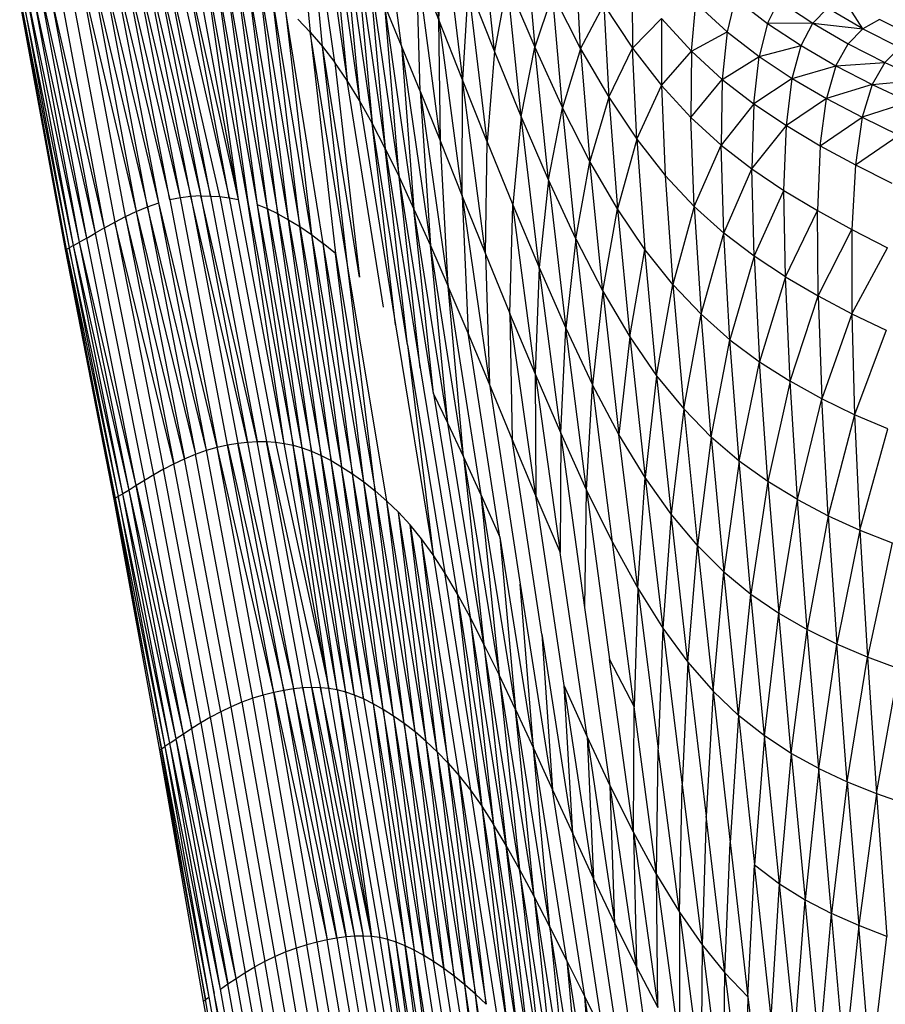
# Model space of a CAD drawing. Units: inches. Extents: x 0 to 204, y 0 to 264.
# Drawn here: x 78 to 81, y 112 to 116 of the extents above; entities that cross this region are included whole.
import ezdxf

# ---------------------------------------------------------------- set-up
doc = ezdxf.new("R2010")
doc.units = ezdxf.units.IN
doc.header["$MEASUREMENT"] = 0
doc.layers.get('0').update_dxf_attribs({"color": 10})

# ---------------------------------------------------------------- blocks, each defined once
blk = doc.blocks.new('PROSA-3-SD')
for p, q in [((-9.0102, 27.2184), (-8.932, 26.3875)), ((-8.8835, 26.331), (-8.9607, 27.1451)), ((-8.8353, 26.268), (-8.9607, 27.1451)), ((-8.9115, 27.0637), (-8.7875, 26.1979)), ((-8.5748, 26.333), (-8.6718, 27.0687)), ((-8.5066, 27.0754), (-8.4293, 26.4356)), ((-8.8619, 26.973), (-8.7393, 26.1194)), ((-8.8619, 26.973), (-8.7875, 26.1979)), ((-8.8111, 26.8719), (-8.6902, 26.0313)), ((-8.8111, 26.8719), (-8.7393, 26.1194)), ((-8.4293, 26.4356), (-8.4125, 26.8251)), ((-8.4125, 26.8251), (-8.3372, 26.2)), ((-8.212, 26.3124), (-8.2687, 26.8477)), ((-8.7581, 26.7588), (-8.6391, 25.9322)), ((-8.7581, 26.7588), (-8.6902, 26.0313)), ((-8.0941, 26.7762), (-8.0551, 26.3282)), ((-9.5239, 25.7196), (-9.7054, 26.6759)), ((-9.7054, 26.6759), (-9.4809, 25.7314)), ((-9.4809, 25.7314), (-9.6639, 26.6855)), ((-9.4391, 25.7396), (-9.6639, 26.6855)), ((-9.4391, 25.7396), (-9.623, 26.6918)), ((-9.623, 26.6918), (-9.3986, 25.7445)), ((-9.3986, 25.7445), (-9.5826, 26.6952)), ((-9.5826, 26.6952), (-9.3595, 25.7466)), ((-9.5426, 26.6964), (-9.3216, 25.7465)), ((-9.5426, 26.6964), (-9.3595, 25.7466)), ((-9.3216, 25.7465), (-9.5032, 26.6957)), ((-9.2846, 25.7443), (-9.5032, 26.6957)), ((-9.4643, 26.693), (-9.2482, 25.7399)), ((-9.2482, 25.7399), (-9.4255, 26.6879)), ((-9.2119, 25.7331), (-9.4255, 26.6879)), ((-9.2119, 25.7331), (-9.3866, 26.6803)), ((-9.2119, 25.7331), (-9.3471, 26.6697)), ((-9.1753, 25.7237), (-9.3471, 26.6697)), ((-7.8757, 26.3222), (-7.8961, 26.6859)), ((-9.7909, 26.6465), (-9.5677, 25.7042)), ((-9.7909, 26.6465), (-9.6114, 25.686)), ((-9.5677, 25.7042), (-9.7478, 26.6628)), ((-9.5239, 25.7196), (-9.7478, 26.6628)), ((-9.138, 25.7114), (-9.3066, 26.6557)), ((-9.3066, 26.6557), (-9.1753, 25.7237)), ((-9.138, 25.7114), (-9.2645, 26.6379)), ((-9.0994, 25.6958), (-9.2645, 26.6379)), ((-8.7018, 26.6325), (-8.5849, 25.8208)), ((-8.7018, 26.6325), (-8.6391, 25.9322)), ((-8.5024, 26.1563), (-8.5162, 26.6619)), ((-8.4232, 25.9596), (-8.5162, 26.6619)), ((-8.4293, 26.4356), (-8.5162, 26.6619)), ((-9.8762, 26.6079), (-9.6958, 25.6445)), ((-9.6542, 25.6659), (-9.8339, 26.628)), ((-9.8339, 26.628), (-9.6114, 25.686)), ((-9.2207, 26.6161), (-9.0591, 25.6767)), ((-9.0994, 25.6958), (-9.2207, 26.6161)), ((-9.9526, 26.5681), (-9.7718, 25.6014)), ((-9.7352, 25.6226), (-9.9526, 26.5681)), ((-9.7352, 25.6226), (-9.9161, 26.5875)), ((-9.0591, 25.6767), (-9.1748, 26.5899)), ((-9.0169, 25.6539), (-9.1748, 26.5899)), ((-9.1275, 26.5592), (-8.9729, 25.6272)), ((-9.0169, 25.6539), (-9.1275, 26.5592)), ((-8.3141, 26.5699), (-8.3372, 26.2)), ((-8.2407, 25.9577), (-8.3141, 26.5699)), ((-8.212, 26.3124), (-8.3141, 26.5699)), ((-8.1626, 26.583), (-8.212, 26.3124)), ((-8.1073, 26.0573), (-8.1626, 26.583)), ((-8.1626, 26.583), (-8.0551, 26.3282)), ((-7.6741, 26.5892), (-7.6729, 26.3247)), ((-9.8563, 25.5529), (-10.0359, 26.5237)), ((-9.8328, 25.5659), (-10.0359, 26.5237)), ((-9.8328, 25.5659), (-10.013, 26.5355)), ((-9.8045, 25.5823), (-10.013, 26.5355)), ((-9.8045, 25.5823), (-9.9851, 26.5505)), ((-9.9851, 26.5505), (-9.7718, 25.6014)), ((-8.9729, 25.6272), (-9.0791, 26.5238)), ((-8.9273, 25.5964), (-9.0791, 26.5238)), ((-7.9849, 26.5364), (-8.0551, 26.3282)), ((-7.9471, 26.0915), (-7.9849, 26.5364)), ((-7.9849, 26.5364), (-7.8757, 26.3222)), ((-7.2724, 26.5194), (-7.3037, 26.3881)), ((-7.2724, 26.5194), (-7.1457, 26.4212)), ((-6.7727, 26.4004), (-6.8477, 26.5178)), ((-9.8881, 25.5373), (-10.0669, 26.51)), ((-9.8847, 25.5385), (-10.0636, 26.5109)), ((-10.0636, 26.5109), (-9.8739, 25.5437)), ((-10.053, 26.5154), (-9.8739, 25.5437)), ((-9.8563, 25.5529), (-10.053, 26.5154)), ((-8.8808, 25.5615), (-9.0301, 26.4835)), ((-9.0301, 26.4835), (-8.9273, 25.5964)), ((-8.5849, 25.8208), (-8.6411, 26.4911)), ((-8.5266, 25.6949), (-8.6411, 26.4911)), ((-8.5748, 26.333), (-8.6411, 26.4911)), ((-7.8757, 26.3222), (-7.7848, 26.4931)), ((-7.7848, 26.4931), (-7.6729, 26.3247)), ((-7.7848, 26.4931), (-7.7661, 26.1331)), ((-7.442, 26.3123), (-7.4253, 26.4998)), ((-7.4253, 26.4998), (-7.3037, 26.3881)), ((-7.1457, 26.4212), (-7.101, 26.5094)), ((-7.101, 26.5094), (-6.9684, 26.4217)), ((-6.9684, 26.4217), (-6.9118, 26.4811)), ((-6.7727, 26.4004), (-6.9118, 26.4811)), ((-7.6729, 26.3247), (-7.5591, 26.4402)), ((-7.5591, 26.4402), (-7.5597, 26.1788)), ((-7.5591, 26.4402), (-7.442, 26.3123)), ((-8.981, 26.4382), (-8.932, 26.3875)), ((-8.3372, 26.2), (-8.4293, 26.4356)), ((-8.4293, 26.4356), (-8.3378, 25.7465)), ((-8.4232, 25.9596), (-8.4293, 26.4356)), ((-7.1457, 26.4212), (-7.1787, 26.2918)), ((-6.9684, 26.4217), (-7.1457, 26.4212)), ((-7.1457, 26.4212), (-7.0146, 26.3349)), ((-7.0146, 26.3349), (-6.9684, 26.4217)), ((-6.9684, 26.4217), (-6.7727, 26.4004)), ((-6.9684, 26.4217), (-6.8305, 26.3418)), ((-6.7727, 26.4004), (-6.8305, 26.3418)), ((-6.7079, 26.4366), (-6.7727, 26.4004)), ((-6.7727, 26.4004), (-6.6289, 26.327)), ((-6.5634, 26.3633), (-6.7079, 26.4366)), ((-8.7862, 25.4781), (-8.932, 26.3875)), ((-8.932, 26.3875), (-8.8336, 25.5222)), ((-8.932, 26.3875), (-8.8835, 26.331)), ((-7.442, 26.3123), (-7.3037, 26.3881)), ((-7.3037, 26.3881), (-7.3223, 26.2024)), ((-7.3037, 26.3881), (-7.1787, 26.2918)), ((-8.8835, 26.331), (-8.8353, 26.268)), ((-8.7862, 25.4781), (-8.8835, 26.331)), ((-8.739, 25.4289), (-8.8835, 26.331)), ((-8.5024, 26.1563), (-8.5748, 26.333)), ((-8.5748, 26.333), (-8.4627, 25.553)), ((-8.5748, 26.333), (-8.5266, 25.6949)), ((-8.1073, 26.0573), (-8.0551, 26.3282)), ((-8.0551, 26.3282), (-7.9471, 26.0915)), ((-8.0011, 25.8094), (-8.0551, 26.3282)), ((-7.7661, 26.1331), (-7.6729, 26.3247)), ((-7.6729, 26.3247), (-7.5597, 26.1788)), ((-7.6561, 25.9688), (-7.6729, 26.3247)), ((-7.1787, 26.2918), (-7.0146, 26.3349)), ((-7.0495, 26.2064), (-7.0146, 26.3349)), ((-7.0146, 26.3349), (-6.8783, 26.2559)), ((-6.8783, 26.2559), (-6.8305, 26.3418)), ((-6.8305, 26.3418), (-6.6879, 26.2686)), ((-6.6879, 26.2686), (-6.6289, 26.327)), ((-8.212, 26.3124), (-8.2407, 25.9577)), ((-8.1073, 26.0573), (-8.212, 26.3124)), ((-7.8757, 26.3222), (-7.9471, 26.0915)), ((-7.8757, 26.3222), (-7.7661, 26.1331)), ((-7.8757, 26.3222), (-7.8396, 25.8809)), ((-7.5597, 26.1788), (-7.442, 26.3123)), ((-7.442, 26.3123), (-7.4447, 26.0535)), ((-7.442, 26.3123), (-7.3223, 26.2024)), ((-7.3223, 26.2024), (-7.1787, 26.2918)), ((-7.1993, 26.1072), (-7.1787, 26.2918)), ((-7.1787, 26.2918), (-7.0495, 26.2064)), ((-8.8353, 26.268), (-8.739, 25.4289)), ((-8.7875, 26.1979), (-8.8353, 26.268)), ((-7.0495, 26.2064), (-6.8783, 26.2559)), ((-6.8783, 26.2559), (-6.915, 26.1279)), ((-6.8783, 26.2559), (-6.6879, 26.2686)), ((-6.8783, 26.2559), (-6.7373, 26.1828)), ((-6.6879, 26.2686), (-6.7373, 26.1828)), ((-6.6879, 26.2686), (-6.5412, 26.2012)), ((-8.6457, 25.3123), (-8.7875, 26.1979)), ((-8.7393, 26.1194), (-8.7875, 26.1979)), ((-8.3378, 25.7465), (-8.3372, 26.2)), ((-8.247, 25.5209), (-8.3372, 26.2)), ((-8.2407, 25.9577), (-8.3372, 26.2)), ((-7.6561, 25.9688), (-7.5597, 26.1788)), ((-7.5597, 26.1788), (-7.4447, 26.0535)), ((-7.5597, 26.1788), (-7.545, 25.8271)), ((-7.4447, 26.0535), (-7.3223, 26.2024)), ((-7.3223, 26.2024), (-7.3272, 25.9457)), ((-7.3223, 26.2024), (-7.1993, 26.1072)), ((-7.0495, 26.2064), (-7.1993, 26.1072)), ((-7.072, 26.0223), (-7.0495, 26.2064)), ((-7.0495, 26.2064), (-6.915, 26.1279)), ((-6.7373, 26.1828), (-6.915, 26.1279)), ((-6.7373, 26.1828), (-6.7758, 26.0544)), ((-6.7373, 26.1828), (-6.5412, 26.2012)), ((-6.7373, 26.1828), (-6.5921, 26.1142)), ((-8.5024, 26.1563), (-8.4232, 25.9596)), ((-8.5024, 26.1563), (-8.3926, 25.3923)), ((-8.5024, 26.1563), (-8.4627, 25.553)), ((-7.7661, 26.1331), (-7.8396, 25.8809)), ((-7.7661, 26.1331), (-7.6561, 25.9688)), ((-7.7661, 26.1331), (-7.7321, 25.6962)), ((-8.6902, 26.0313), (-8.7393, 26.1194)), ((-8.7393, 26.1194), (-8.5992, 25.243)), ((-7.1993, 26.1072), (-7.3272, 25.9457)), ((-7.1993, 26.1072), (-7.2063, 25.8522)), ((-7.1993, 26.1072), (-7.072, 26.0223)), ((-6.915, 26.1279), (-7.072, 26.0223)), ((-6.9394, 25.9432), (-6.915, 26.1279)), ((-6.915, 26.1279), (-6.7758, 26.0544)), ((-6.5921, 26.1142), (-6.7758, 26.0544)), ((-8.1073, 26.0573), (-8.1402, 25.7117)), ((-8.0373, 25.4672), (-8.1073, 26.0573)), ((-8.0011, 25.8094), (-8.1073, 26.0573)), ((-8.0011, 25.8094), (-7.9471, 26.0915)), ((-7.8946, 25.5785), (-7.9471, 26.0915)), ((-7.8396, 25.8809), (-7.9471, 26.0915)), ((-6.9394, 25.9432), (-6.7758, 26.0544)), ((-6.7758, 26.0544), (-6.802, 25.8682)), ((-6.7758, 26.0544), (-6.6323, 25.9843)), ((-8.5992, 25.243), (-8.6902, 26.0313)), ((-8.5519, 25.1644), (-8.6902, 26.0313)), ((-8.6391, 25.9322), (-8.6902, 26.0313)), ((-7.4447, 26.0535), (-7.3272, 25.9457)), ((-7.4321, 25.7057), (-7.4447, 26.0535)), ((-7.2063, 25.8522), (-7.072, 26.0223)), ((-7.0812, 25.7684), (-7.072, 26.0223)), ((-7.072, 26.0223), (-6.9394, 25.9432)), ((-6.802, 25.8682), (-6.6323, 25.9843)), ((-8.4232, 25.9596), (-8.3378, 25.7465)), ((-8.3926, 25.3923), (-8.4232, 25.9596)), ((-8.247, 25.5209), (-8.2407, 25.9577)), ((-8.2407, 25.9577), (-8.1402, 25.7117)), ((-7.6561, 25.9688), (-7.7321, 25.6962)), ((-7.6561, 25.9688), (-7.545, 25.8271)), ((-7.6561, 25.9688), (-7.6244, 25.5369)), ((-7.4321, 25.7057), (-7.3272, 25.9457)), ((-7.3272, 25.9457), (-7.2063, 25.8522)), ((-7.3168, 25.6015), (-7.3272, 25.9457)), ((-6.9394, 25.9432), (-6.9507, 25.6897)), ((-6.9394, 25.9432), (-6.802, 25.8682)), ((-8.6391, 25.9322), (-8.5849, 25.8208)), ((-8.6391, 25.9322), (-8.5027, 25.0753)), ((-8.5519, 25.1644), (-8.6391, 25.9322)), ((-7.8946, 25.5785), (-7.8396, 25.8809)), ((-7.789, 25.3745), (-7.8396, 25.8809)), ((-7.7321, 25.6962), (-7.8396, 25.8809)), ((-6.802, 25.8682), (-6.8157, 25.6152)), ((-6.802, 25.8682), (-6.6604, 25.7961)), ((-7.4321, 25.7057), (-7.545, 25.8271)), ((-7.545, 25.8271), (-7.5157, 25.4004)), ((-7.3168, 25.6015), (-7.2063, 25.8522)), ((-7.2063, 25.8522), (-7.0812, 25.7684)), ((-7.1983, 25.511), (-7.2063, 25.8522)), ((-8.5849, 25.8208), (-8.5266, 25.6949)), ((-8.5027, 25.0753), (-8.5849, 25.8208)), ((-8.4505, 24.9741), (-8.5849, 25.8208)), ((-8.0011, 25.8094), (-8.0373, 25.4672)), ((-7.8946, 25.5785), (-8.0011, 25.8094)), ((-8.0011, 25.8094), (-7.933, 25.2295)), ((-9.3595, 25.7466), (-9.3986, 25.7445)), ((-9.3595, 25.7466), (-9.3216, 25.7465)), ((-9.3595, 25.7466), (-9.1765, 24.7849)), ((-9.1394, 24.7869), (-9.3595, 25.7466)), ((-9.3216, 25.7465), (-9.2846, 25.7443)), ((-9.3216, 25.7465), (-9.1394, 24.7869)), ((-8.3378, 25.7465), (-8.247, 25.5209)), ((-8.3378, 25.7465), (-8.2319, 25.0105)), ((-8.3378, 25.7465), (-8.3153, 25.2103)), ((-7.1983, 25.511), (-7.0812, 25.7684)), ((-7.0812, 25.7684), (-6.9507, 25.6897)), ((-7.0757, 25.4305), (-7.0812, 25.7684)), ((-9.5677, 25.7042), (-9.5239, 25.7196)), ((-9.3378, 24.7527), (-9.5239, 25.7196)), ((-9.2959, 24.765), (-9.5239, 25.7196)), ((-9.4391, 25.7396), (-9.4809, 25.7314)), ((-9.4809, 25.7314), (-9.2959, 24.765)), ((-9.3986, 25.7445), (-9.4391, 25.7396)), ((-9.2548, 24.7743), (-9.4391, 25.7396)), ((-9.3986, 25.7445), (-9.215, 24.7808)), ((-9.1765, 24.7849), (-9.3986, 25.7445)), ((-9.2846, 25.7443), (-9.2482, 25.7399)), ((-9.2846, 25.7443), (-9.1034, 24.7868)), ((-9.2482, 25.7399), (-9.2119, 25.7331)), ((-9.2482, 25.7399), (-9.0682, 24.7845)), ((-9.0334, 24.7798), (-9.2119, 25.7331)), ((-9.1753, 25.7237), (-8.9987, 24.7725)), ((-9.0334, 24.7798), (-9.1753, 25.7237)), ((-8.9987, 24.7725), (-9.138, 25.7114)), ((-8.9635, 24.7624), (-9.138, 25.7114)), ((-9.0994, 25.6958), (-9.138, 25.7114)), ((-8.1519, 25.2878), (-8.1402, 25.7117)), ((-8.1402, 25.7117), (-8.0373, 25.4672)), ((-8.0534, 25.0524), (-8.1402, 25.7117)), ((-9.6542, 25.6659), (-9.6114, 25.686)), ((-9.6114, 25.686), (-9.5677, 25.7042)), ((-9.6114, 25.686), (-9.3803, 24.7375)), ((-9.6114, 25.686), (-9.4227, 24.7196)), ((-9.5677, 25.7042), (-9.3803, 24.7375)), ((-9.3378, 24.7527), (-9.5677, 25.7042)), ((-9.0591, 25.6767), (-9.0994, 25.6958)), ((-9.0994, 25.6958), (-8.9273, 24.749)), ((-8.9635, 24.7624), (-9.0994, 25.6958)), ((-9.0591, 25.6767), (-9.0169, 25.6539)), ((-9.0591, 25.6767), (-8.8898, 24.7324)), ((-8.9273, 24.749), (-9.0591, 25.6767)), ((-8.4505, 24.9741), (-8.5266, 25.6949)), ((-8.3943, 24.8592), (-8.5266, 25.6949)), ((-8.5266, 25.6949), (-8.4627, 25.553)), ((-7.789, 25.3745), (-7.7321, 25.6962)), ((-7.6244, 25.5369), (-7.7321, 25.6962)), ((-7.7321, 25.6962), (-7.6838, 25.1966)), ((-7.4321, 25.7057), (-7.5157, 25.4004)), ((-7.3168, 25.6015), (-7.4321, 25.7057)), ((-7.4321, 25.7057), (-7.4054, 25.2841)), ((-7.0757, 25.4305), (-6.9507, 25.6897)), ((-6.9507, 25.6897), (-6.8157, 25.6152)), ((-6.9482, 25.3557), (-6.9507, 25.6897)), ((-9.7352, 25.6226), (-9.6958, 25.6445)), ((-9.6958, 25.6445), (-9.6542, 25.6659)), ((-9.6958, 25.6445), (-9.5048, 24.6787)), ((-9.4643, 24.6999), (-9.6958, 25.6445)), ((-9.6542, 25.6659), (-9.4643, 24.6999)), ((-9.4227, 24.7196), (-9.6542, 25.6659)), ((-9.0169, 25.6539), (-8.9729, 25.6272)), ((-9.0169, 25.6539), (-8.8504, 24.7121)), ((-8.8898, 24.7324), (-9.0169, 25.6539)), ((-9.8045, 25.5823), (-9.7718, 25.6014)), ((-9.7352, 25.6226), (-9.7718, 25.6014)), ((-9.7718, 25.6014), (-9.579, 24.6351)), ((-9.5432, 24.6567), (-9.7352, 25.6226)), ((-8.9729, 25.6272), (-8.9273, 25.5964)), ((-8.9729, 25.6272), (-8.8093, 24.6882)), ((-8.8504, 24.7121), (-8.9729, 25.6272)), ((-8.9273, 25.5964), (-8.8808, 25.5615)), ((-8.9273, 25.5964), (-8.7666, 24.6606)), ((-8.9273, 25.5964), (-8.8093, 24.6882)), ((-7.4054, 25.2841), (-7.3168, 25.6015)), ((-7.2927, 25.1847), (-7.3168, 25.6015)), ((-7.1983, 25.511), (-7.3168, 25.6015)), ((-6.9482, 25.3557), (-6.8157, 25.6152)), ((-6.8157, 25.6152), (-6.8165, 25.2865)), ((-6.8157, 25.6152), (-6.6767, 25.544)), ((-9.8563, 25.5529), (-9.8328, 25.5659)), ((-9.8045, 25.5823), (-9.8328, 25.5659)), ((-9.6397, 24.5973), (-9.8328, 25.5659)), ((-9.6113, 24.615), (-9.8328, 25.5659)), ((-9.6113, 24.615), (-9.8045, 25.5823)), ((-8.7666, 24.6606), (-8.8808, 25.5615)), ((-8.7226, 24.6292), (-8.8808, 25.5615)), ((-8.8336, 25.5222), (-8.8808, 25.5615)), ((-7.8946, 25.5785), (-7.933, 25.2295)), ((-7.8288, 25.0086), (-7.8946, 25.5785)), ((-7.8946, 25.5785), (-7.789, 25.3745)), ((-9.8847, 25.5385), (-9.8881, 25.5373)), ((-9.6985, 24.5622), (-9.8881, 25.5373)), ((-9.8881, 25.5373), (-9.6941, 24.565)), ((-9.8847, 25.5385), (-9.8739, 25.5437)), ((-9.6941, 24.565), (-9.8847, 25.5385)), ((-9.8847, 25.5385), (-9.6822, 24.5719)), ((-9.8563, 25.5529), (-9.8739, 25.5437)), ((-9.8739, 25.5437), (-9.6822, 24.5719)), ((-9.6637, 24.5828), (-9.8739, 25.5437)), ((-9.6637, 24.5828), (-9.8563, 25.5529)), ((-9.6397, 24.5973), (-9.8563, 25.5529)), ((-8.8336, 25.5222), (-8.6777, 24.5939)), ((-8.7226, 24.6292), (-8.8336, 25.5222)), ((-8.4627, 25.553), (-8.3926, 25.3923)), ((-8.3943, 24.8592), (-8.4627, 25.553)), ((-8.3328, 24.7285), (-8.4627, 25.553)), ((-8.247, 25.5209), (-8.1519, 25.2878)), ((-8.247, 25.5209), (-8.2319, 25.0105)), ((-7.6838, 25.1966), (-7.6244, 25.5369)), ((-7.5787, 25.0441), (-7.6244, 25.5369)), ((-7.5157, 25.4004), (-7.6244, 25.5369)), ((-6.8165, 25.2865), (-6.6767, 25.544)), ((-8.6777, 24.5939), (-8.7862, 25.4781)), ((-8.6323, 24.5543), (-8.7862, 25.4781)), ((-7.1983, 25.511), (-7.2927, 25.1847)), ((-7.0757, 25.4305), (-7.1983, 25.511)), ((-7.1983, 25.511), (-7.177, 25.0987)), ((-8.0373, 25.4672), (-8.0534, 25.0524)), ((-8.0373, 25.4672), (-7.933, 25.2295)), ((-7.9531, 24.8206), (-8.0373, 25.4672)), ((-7.5787, 25.0441), (-7.5157, 25.4004)), ((-7.5157, 25.4004), (-7.4054, 25.2841)), ((-7.5157, 25.4004), (-7.4729, 24.9142)), ((-7.0757, 25.4305), (-7.177, 25.0987)), ((-7.0575, 25.0229), (-7.0757, 25.4305)), ((-7.0757, 25.4305), (-6.9482, 25.3557)), ((-8.3926, 25.3923), (-8.2653, 24.5804)), ((-8.3153, 25.2103), (-8.3926, 25.3923)), ((-8.3328, 24.7285), (-8.3926, 25.3923)), ((-7.789, 25.3745), (-7.8288, 25.0086)), ((-7.789, 25.3745), (-7.6838, 25.1966)), ((-7.789, 25.3745), (-7.7258, 24.8147)), ((-7.0575, 25.0229), (-6.9482, 25.3557)), ((-6.9482, 25.3557), (-6.8165, 25.2865)), ((-6.9482, 25.3557), (-6.9335, 24.9539)), ((-8.0506, 24.5748), (-8.1519, 25.2878)), ((-8.1519, 25.2878), (-8.1432, 24.7962)), ((-8.0534, 25.0524), (-8.1519, 25.2878)), ((-7.4729, 24.9142), (-7.4054, 25.2841)), ((-7.4054, 25.2841), (-7.2927, 25.1847)), ((-7.3657, 24.8041), (-7.4054, 25.2841)), ((-6.8165, 25.2865), (-6.9335, 24.9539)), ((-6.8165, 25.2865), (-6.6815, 25.2223)), ((-6.8165, 25.2865), (-6.8059, 24.8917)), ((-8.5992, 25.243), (-8.4517, 24.3441)), ((-8.1913, 24.413), (-8.3153, 25.2103)), ((-8.2319, 25.0105), (-8.3153, 25.2103)), ((-7.9531, 24.8206), (-7.933, 25.2295)), ((-7.933, 25.2295), (-7.8288, 25.0086)), ((-7.8521, 24.5983), (-7.933, 25.2295)), ((-6.6815, 25.2223), (-6.8059, 24.8917)), ((-7.6838, 25.1966), (-7.7258, 24.8147)), ((-7.6838, 25.1966), (-7.5787, 25.0441)), ((-7.6838, 25.1966), (-7.6236, 24.6465)), ((-7.3657, 24.8041), (-7.2927, 25.1847)), ((-7.2563, 24.7104), (-7.2927, 25.1847)), ((-7.2927, 25.1847), (-7.177, 25.0987)), ((-8.5519, 25.1644), (-8.4059, 24.2735)), ((-8.5519, 25.1644), (-8.4517, 24.3441)), ((-7.2563, 24.7104), (-7.177, 25.0987)), ((-7.177, 25.0987), (-7.0575, 25.0229)), ((-7.144, 24.6301), (-7.177, 25.0987)), ((-8.5027, 25.0753), (-8.3582, 24.193)), ((-7.9531, 24.8206), (-8.0534, 25.0524)), ((-8.0534, 25.0524), (-7.9554, 24.3534)), ((-8.0534, 25.0524), (-8.0506, 24.5748)), ((-7.5787, 25.0441), (-7.6236, 24.6465)), ((-7.5787, 25.0441), (-7.4729, 24.9142)), ((-7.5787, 25.0441), (-7.5217, 24.5027)), ((-7.0575, 25.0229), (-7.144, 24.6301)), ((-7.0283, 24.5599), (-7.0575, 25.0229)), ((-6.9335, 24.9539), (-7.0575, 25.0229)), ((-8.1432, 24.7962), (-8.2319, 25.0105)), ((-8.2319, 25.0105), (-8.1117, 24.2298)), ((-7.8521, 24.5983), (-7.8288, 25.0086)), ((-7.7516, 24.3934), (-7.8288, 25.0086)), ((-7.7258, 24.8147), (-7.8288, 25.0086)), ((-8.3943, 24.8592), (-8.4505, 24.9741)), ((-8.4505, 24.9741), (-8.3077, 24.1008)), ((-7.0283, 24.5599), (-6.9335, 24.9539)), ((-6.9083, 24.4969), (-6.9335, 24.9539)), ((-6.8059, 24.8917), (-6.9335, 24.9539)), ((-7.4729, 24.9142), (-7.5217, 24.5027)), ((-7.4729, 24.9142), (-7.4193, 24.3806)), ((-7.3657, 24.8041), (-7.4729, 24.9142)), ((-6.8059, 24.8917), (-6.9083, 24.4969)), ((-6.6752, 24.8363), (-6.8059, 24.8917)), ((-6.8059, 24.8917), (-6.7848, 24.4407)), ((-8.2534, 23.9954), (-8.3943, 24.8592)), ((-8.3328, 24.7285), (-8.3943, 24.8592)), ((-6.7848, 24.4407), (-6.6752, 24.8363)), ((-9.215, 24.7808), (-9.1765, 24.7849)), ((-9.1765, 24.7849), (-9.1394, 24.7869)), ((-9.1765, 24.7849), (-8.997, 23.8199)), ((-9.1394, 24.7869), (-9.1034, 24.7868)), ((-8.9608, 23.8237), (-9.1394, 24.7869)), ((-9.1034, 24.7868), (-9.0682, 24.7845)), ((-8.9259, 23.8253), (-9.1034, 24.7868)), ((-9.1034, 24.7868), (-8.8922, 23.8248)), ((-9.0682, 24.7845), (-9.0334, 24.7798)), ((-9.0682, 24.7845), (-8.8591, 23.8217)), ((-8.0275, 24.0345), (-8.1432, 24.7962)), ((-8.0506, 24.5748), (-8.1432, 24.7962)), ((-7.9531, 24.8206), (-7.9554, 24.3534)), ((-7.859, 24.1381), (-7.9531, 24.8206)), ((-7.8521, 24.5983), (-7.9531, 24.8206)), ((-7.6525, 24.2136), (-7.7258, 24.8147)), ((-7.6236, 24.6465), (-7.7258, 24.8147)), ((-7.3657, 24.8041), (-7.4193, 24.3806)), ((-7.3657, 24.8041), (-7.3157, 24.2774)), ((-7.2563, 24.7104), (-7.3657, 24.8041)), ((-9.3803, 24.7375), (-9.3378, 24.7527)), ((-9.3378, 24.7527), (-9.2959, 24.765)), ((-9.1568, 23.7833), (-9.3378, 24.7527)), ((-9.2959, 24.765), (-9.2548, 24.7743)), ((-9.1152, 23.7961), (-9.2959, 24.765)), ((-9.0744, 23.8064), (-9.2959, 24.765)), ((-9.2548, 24.7743), (-9.215, 24.7808)), ((-9.0744, 23.8064), (-9.2548, 24.7743)), ((-9.2548, 24.7743), (-9.035, 23.8142)), ((-9.035, 23.8142), (-9.215, 24.7808)), ((-9.215, 24.7808), (-8.997, 23.8199)), ((-9.0334, 24.7798), (-8.9987, 24.7725)), ((-8.8591, 23.8217), (-9.0334, 24.7798)), ((-8.9987, 24.7725), (-8.9635, 24.7624)), ((-8.8591, 23.8217), (-8.9987, 24.7725)), ((-8.8262, 23.8161), (-8.9987, 24.7725)), ((-8.9635, 24.7624), (-8.9273, 24.749)), ((-8.8262, 23.8161), (-8.9635, 24.7624)), ((-8.793, 23.8076), (-8.9635, 24.7624)), ((-8.9273, 24.749), (-8.8898, 24.7324)), ((-8.793, 23.8076), (-8.9273, 24.749)), ((-8.7589, 23.7959), (-8.9273, 24.749)), ((-9.4643, 24.6999), (-9.4227, 24.7196)), ((-9.4227, 24.7196), (-9.3803, 24.7375)), ((-9.2406, 23.7504), (-9.4227, 24.7196)), ((-9.1988, 23.768), (-9.3803, 24.7375)), ((-8.8898, 24.7324), (-8.8504, 24.7121)), ((-8.8898, 24.7324), (-8.7235, 23.7808)), ((-8.7589, 23.7959), (-8.8898, 24.7324)), ((-8.8504, 24.7121), (-8.8093, 24.6882)), ((-8.7235, 23.7808), (-8.8504, 24.7121)), ((-8.6864, 23.7621), (-8.8504, 24.7121)), ((-8.2653, 24.5804), (-8.3328, 24.7285)), ((-8.3328, 24.7285), (-8.1942, 23.8753)), ((-8.3328, 24.7285), (-8.2534, 23.9954)), ((-7.2563, 24.7104), (-7.3157, 24.2774)), ((-7.2101, 24.1903), (-7.2563, 24.7104)), ((-7.144, 24.6301), (-7.2563, 24.7104)), ((-9.5048, 24.6787), (-9.5432, 24.6567)), ((-9.5048, 24.6787), (-9.4643, 24.6999)), ((-9.3215, 23.7097), (-9.5048, 24.6787)), ((-9.2817, 23.7308), (-9.4643, 24.6999)), ((-8.8093, 24.6882), (-8.7666, 24.6606)), ((-8.6864, 23.7621), (-8.8093, 24.6882)), ((-8.6475, 23.7398), (-8.8093, 24.6882)), ((-9.579, 24.6351), (-9.6113, 24.615)), ((-9.5432, 24.6567), (-9.579, 24.6351)), ((-9.3945, 23.6651), (-9.579, 24.6351)), ((-9.3592, 23.6874), (-9.5432, 24.6567)), ((-8.7666, 24.6606), (-8.7226, 24.6292)), ((-8.6475, 23.7398), (-8.7666, 24.6606)), ((-8.607, 23.714), (-8.7666, 24.6606)), ((-7.6525, 24.2136), (-7.6236, 24.6465)), ((-7.5217, 24.5027), (-7.6236, 24.6465)), ((-7.6236, 24.6465), (-7.5542, 24.0578)), ((-7.144, 24.6301), (-7.2101, 24.1903)), ((-7.0283, 24.5599), (-7.144, 24.6301)), ((-7.144, 24.6301), (-7.1019, 24.1161)), ((-9.6397, 24.5973), (-9.6637, 24.5828)), ((-9.6113, 24.615), (-9.6397, 24.5973)), ((-9.4556, 23.6242), (-9.6397, 24.5973)), ((-9.4268, 23.6437), (-9.6397, 24.5973)), ((-9.4268, 23.6437), (-9.6113, 24.615)), ((-9.6113, 24.615), (-9.3945, 23.6651)), ((-8.7226, 24.6292), (-8.6777, 24.5939)), ((-8.607, 23.714), (-8.7226, 24.6292)), ((-8.5653, 23.6846), (-8.7226, 24.6292)), ((-8.6777, 24.5939), (-8.6323, 24.5543)), ((-8.5653, 23.6846), (-8.6777, 24.5939)), ((-8.5225, 23.6516), (-8.6777, 24.5939)), ((-7.859, 24.1381), (-7.8521, 24.5983)), ((-7.8521, 24.5983), (-7.7626, 23.9352)), ((-7.7516, 24.3934), (-7.8521, 24.5983)), ((-9.6941, 24.565), (-9.6985, 24.5622)), ((-9.5193, 23.5806), (-9.6985, 24.5622)), ((-9.6985, 24.5622), (-9.5134, 23.5855)), ((-9.6822, 24.5719), (-9.6941, 24.565)), ((-9.5134, 23.5855), (-9.6941, 24.565)), ((-9.6941, 24.565), (-9.5001, 23.5947)), ((-9.6637, 24.5828), (-9.6822, 24.5719)), ((-9.6822, 24.5719), (-9.5001, 23.5947)), ((-9.4804, 23.6077), (-9.6822, 24.5719)), ((-9.4804, 23.6077), (-9.6637, 24.5828)), ((-9.4556, 23.6242), (-9.6637, 24.5828)), ((-8.6323, 24.5543), (-8.5868, 24.5102)), ((-8.5225, 23.6516), (-8.6323, 24.5543)), ((-8.4792, 23.6149), (-8.6323, 24.5543)), ((-8.2653, 24.5804), (-8.1913, 24.413)), ((-8.2653, 24.5804), (-8.1298, 23.7399)), ((-8.2653, 24.5804), (-8.1942, 23.8753)), ((-7.94, 23.8336), (-8.0506, 24.5748)), ((-8.0506, 24.5748), (-7.9554, 24.3534)), ((-7.1019, 24.1161), (-7.0283, 24.5599)), ((-6.9903, 24.0519), (-7.0283, 24.5599)), ((-7.0283, 24.5599), (-6.9083, 24.4969)), ((-8.5868, 24.5102), (-8.5416, 24.461)), ((-8.4792, 23.6149), (-8.5868, 24.5102)), ((-8.4358, 23.5745), (-8.5868, 24.5102)), ((-7.5217, 24.5027), (-7.5542, 24.0578)), ((-7.4563, 23.9246), (-7.5217, 24.5027)), ((-7.4193, 24.3806), (-7.5217, 24.5027)), ((-6.9083, 24.4969), (-6.9903, 24.0519)), ((-6.9083, 24.4969), (-6.7848, 24.4407)), ((-6.9083, 24.4969), (-6.8746, 23.9946)), ((-8.4967, 24.4061), (-8.5416, 24.461)), ((-8.5416, 24.461), (-8.3925, 23.5297)), ((-8.4358, 23.5745), (-8.5416, 24.461)), ((-6.7848, 24.4407), (-6.8746, 23.9946)), ((-6.7848, 24.4407), (-6.6583, 24.3912)), ((-6.7848, 24.4407), (-6.7554, 23.9436)), ((-8.3925, 23.5297), (-8.4967, 24.4061)), ((-8.3495, 23.4802), (-8.4967, 24.4061)), ((-8.4517, 24.3441), (-8.4967, 24.4061)), ((-8.1913, 24.413), (-8.0597, 23.5888)), ((-8.1913, 24.413), (-8.1298, 23.7399)), ((-7.6669, 23.7496), (-7.7516, 24.3934)), ((-7.7516, 24.3934), (-7.6525, 24.2136)), ((-7.4563, 23.9246), (-7.4193, 24.3806)), ((-7.4193, 24.3806), (-7.3157, 24.2774)), ((-7.4193, 24.3806), (-7.3579, 23.8116)), ((-6.6583, 24.3912), (-6.7554, 23.9436)), ((-8.4059, 24.2735), (-8.4517, 24.3441)), ((-8.4517, 24.3441), (-8.3061, 23.4247)), ((-7.8504, 23.6338), (-7.9554, 24.3534)), ((-8.2617, 23.3618), (-8.4059, 24.2735)), ((-8.3582, 24.193), (-8.4059, 24.2735)), ((-7.3579, 23.8116), (-7.3157, 24.2774)), ((-7.3157, 24.2774), (-7.2101, 24.1903)), ((-7.2584, 23.7163), (-7.3157, 24.2774)), ((-8.1117, 24.2298), (-7.9849, 23.4253)), ((-8.0597, 23.5888), (-8.1117, 24.2298)), ((-7.6525, 24.2136), (-7.6669, 23.7496)), ((-7.6525, 24.2136), (-7.5542, 24.0578)), ((-7.6525, 24.2136), (-7.5725, 23.5863)), ((-8.3582, 24.193), (-8.2154, 23.2902)), ((-8.3077, 24.1008), (-8.3582, 24.193)), ((-8.3582, 24.193), (-8.2617, 23.3618)), ((-7.2584, 23.7163), (-7.2101, 24.1903)), ((-7.2101, 24.1903), (-7.1019, 24.1161)), ((-7.1569, 23.636), (-7.2101, 24.1903)), ((-7.7598, 23.4406), (-7.859, 24.1381)), ((-8.1664, 23.2084), (-8.3077, 24.1008)), ((-8.3077, 24.1008), (-8.2154, 23.2902)), ((-8.2534, 23.9954), (-8.3077, 24.1008)), ((-7.1569, 23.636), (-7.1019, 24.1161)), ((-7.1019, 24.1161), (-6.9903, 24.0519)), ((-7.0529, 23.5679), (-7.1019, 24.1161)), ((-7.5542, 24.0578), (-7.5725, 23.5863)), ((-7.5542, 24.0578), (-7.4563, 23.9246)), ((-7.5542, 24.0578), (-7.4788, 23.4443)), ((-8.0275, 24.0345), (-7.9064, 23.2531)), ((-8.0275, 24.0345), (-7.9849, 23.4253)), ((-7.0529, 23.5679), (-6.9903, 24.0519)), ((-6.9456, 23.5092), (-6.9903, 24.0519)), ((-6.8746, 23.9946), (-6.9903, 24.0519)), ((-8.1138, 23.1151), (-8.2534, 23.9954)), ((-8.2534, 23.9954), (-8.1664, 23.2084)), ((-8.1942, 23.8753), (-8.2534, 23.9954)), ((-6.9456, 23.5092), (-6.8746, 23.9946)), ((-6.8344, 23.4571), (-6.8746, 23.9946)), ((-6.7554, 23.9436), (-6.8746, 23.9946)), ((-6.8344, 23.4571), (-6.7554, 23.9436)), ((-6.633, 23.8985), (-6.7554, 23.9436)), ((-6.7554, 23.9436), (-6.7196, 23.4108)), ((-7.7626, 23.9352), (-7.6669, 23.7496)), ((-7.6691, 23.2596), (-7.7626, 23.9352)), ((-7.4563, 23.9246), (-7.4788, 23.4443)), ((-7.4563, 23.9246), (-7.3579, 23.8116)), ((-7.4563, 23.9246), (-7.3853, 23.3227)), ((-8.0569, 23.0091), (-8.1942, 23.8753)), ((-8.1942, 23.8753), (-8.1138, 23.1151)), ((-8.1298, 23.7399), (-8.1942, 23.8753)), ((-6.7196, 23.4108), (-6.633, 23.8985)), ((-8.9608, 23.8237), (-8.997, 23.8199)), ((-8.9259, 23.8253), (-8.9608, 23.8237)), ((-8.9608, 23.8237), (-8.7921, 22.8506)), ((-8.7577, 22.8534), (-8.9608, 23.8237)), ((-8.7577, 22.8534), (-8.9259, 23.8253)), ((-8.8922, 23.8248), (-8.9259, 23.8253)), ((-8.9259, 23.8253), (-8.7246, 22.854)), ((-8.8922, 23.8248), (-8.7246, 22.854)), ((-8.6923, 22.8522), (-8.8922, 23.8248)), ((-8.8591, 23.8217), (-8.8922, 23.8248)), ((-8.6923, 22.8522), (-8.8591, 23.8217)), ((-8.8262, 23.8161), (-8.8591, 23.8217)), ((-7.9064, 23.2531), (-7.94, 23.8336)), ((-7.8251, 23.0772), (-7.94, 23.8336)), ((-7.8504, 23.6338), (-7.94, 23.8336)), ((-9.1568, 23.7833), (-9.1988, 23.768)), ((-9.1152, 23.7961), (-9.1568, 23.7833)), ((-8.986, 22.807), (-9.1568, 23.7833)), ((-9.0744, 23.8064), (-9.1152, 23.7961)), ((-9.1152, 23.7961), (-8.9451, 22.8199)), ((-9.035, 23.8142), (-9.0744, 23.8064)), ((-8.9048, 22.8305), (-9.0744, 23.8064)), ((-9.0744, 23.8064), (-8.8657, 22.8391)), ((-8.997, 23.8199), (-9.035, 23.8142)), ((-9.035, 23.8142), (-8.8657, 22.8391)), ((-8.828, 22.8457), (-9.035, 23.8142)), ((-8.997, 23.8199), (-8.828, 22.8457)), ((-8.7921, 22.8506), (-8.997, 23.8199)), ((-8.793, 23.8076), (-8.8262, 23.8161)), ((-8.8262, 23.8161), (-8.6604, 22.8478)), ((-8.8262, 23.8161), (-8.6923, 22.8522)), ((-8.6284, 22.8405), (-8.793, 23.8076)), ((-8.7589, 23.7959), (-8.793, 23.8076)), ((-8.7235, 23.7808), (-8.7589, 23.7959)), ((-8.7589, 23.7959), (-8.5956, 22.8301)), ((-7.3579, 23.8116), (-7.3853, 23.3227)), ((-7.3579, 23.8116), (-7.2913, 23.2193)), ((-7.2584, 23.7163), (-7.3579, 23.8116)), ((-9.2406, 23.7504), (-9.2817, 23.7308)), ((-9.1988, 23.768), (-9.2406, 23.7504)), ((-9.0684, 22.7745), (-9.2406, 23.7504)), ((-9.1988, 23.768), (-9.0273, 22.7919)), ((-8.7235, 23.7808), (-8.5616, 22.8164)), ((-8.6864, 23.7621), (-8.7235, 23.7808)), ((-8.6864, 23.7621), (-8.5259, 22.7992)), ((-8.6475, 23.7398), (-8.6864, 23.7621)), ((-8.6864, 23.7621), (-8.5616, 22.8164)), ((-7.6691, 23.2596), (-7.6669, 23.7496)), ((-7.579, 23.0942), (-7.6669, 23.7496)), ((-9.3215, 23.7097), (-9.3592, 23.6874)), ((-9.2817, 23.7308), (-9.3215, 23.7097)), ((-9.1482, 22.7338), (-9.3215, 23.7097)), ((-9.2817, 23.7308), (-9.1089, 22.755)), ((-8.4886, 22.7785), (-8.6475, 23.7398)), ((-8.6475, 23.7398), (-8.5259, 22.7992)), ((-8.607, 23.714), (-8.6475, 23.7398)), ((-8.607, 23.714), (-8.4499, 22.7545)), ((-8.5653, 23.6846), (-8.607, 23.714)), ((-8.607, 23.714), (-8.4886, 22.7785)), ((-8.0569, 23.0091), (-8.1298, 23.7399)), ((-7.9955, 22.8904), (-8.1298, 23.7399)), ((-8.1298, 23.7399), (-8.0597, 23.5888)), ((-7.2584, 23.7163), (-7.2913, 23.2193)), ((-7.2584, 23.7163), (-7.196, 23.1321)), ((-7.1569, 23.636), (-7.2584, 23.7163)), ((-9.3592, 23.6874), (-9.3945, 23.6651)), ((-9.3592, 23.6874), (-9.1857, 22.7112)), ((-8.41, 22.7272), (-8.5653, 23.6846)), ((-8.5653, 23.6846), (-8.4499, 22.7545)), ((-8.5225, 23.6516), (-8.5653, 23.6846)), ((-9.4268, 23.6437), (-9.4556, 23.6242)), ((-9.3945, 23.6651), (-9.4268, 23.6437)), ((-9.4268, 23.6437), (-9.2532, 22.6666)), ((-9.2209, 22.6885), (-9.4268, 23.6437)), ((-9.2209, 22.6885), (-9.3945, 23.6651)), ((-8.4792, 23.6149), (-8.5225, 23.6516)), ((-8.5225, 23.6516), (-8.3692, 22.6969)), ((-8.5225, 23.6516), (-8.41, 22.7272)), ((-7.7598, 23.4406), (-7.8504, 23.6338)), ((-7.8504, 23.6338), (-7.7421, 22.9024)), ((-7.8504, 23.6338), (-7.8251, 23.0772)), ((-7.1569, 23.636), (-7.196, 23.1321)), ((-7.0989, 23.0585), (-7.1569, 23.636)), ((-7.0529, 23.5679), (-7.1569, 23.636)), ((-9.5134, 23.5855), (-9.5001, 23.5947)), ((-9.4804, 23.6077), (-9.5001, 23.5947)), ((-9.5001, 23.5947), (-9.3074, 22.6295)), ((-9.5001, 23.5947), (-9.3277, 22.6157)), ((-9.4804, 23.6077), (-9.4556, 23.6242)), ((-9.3074, 22.6295), (-9.4804, 23.6077)), ((-9.2821, 22.6467), (-9.4804, 23.6077)), ((-9.2821, 22.6467), (-9.4556, 23.6242)), ((-9.2532, 22.6666), (-9.4556, 23.6242)), ((-8.3692, 22.6969), (-8.4792, 23.6149)), ((-8.3279, 22.6635), (-8.4792, 23.6149)), ((-8.4358, 23.5745), (-8.4792, 23.6149)), ((-9.5134, 23.5855), (-9.5193, 23.5806)), ((-9.3485, 22.5996), (-9.5193, 23.5806)), ((-9.5193, 23.5806), (-9.3417, 22.6057)), ((-9.3417, 22.6057), (-9.5134, 23.5855)), ((-9.5134, 23.5855), (-9.3277, 22.6157)), ((-8.3925, 23.5297), (-8.4358, 23.5745)), ((-8.4358, 23.5745), (-8.2864, 22.6271)), ((-8.4358, 23.5745), (-8.3279, 22.6635)), ((-8.0597, 23.5888), (-7.9849, 23.4253)), ((-7.9955, 22.8904), (-8.0597, 23.5888)), ((-7.9295, 22.759), (-8.0597, 23.5888)), ((-7.579, 23.0942), (-7.5725, 23.5863)), ((-7.4897, 22.9479), (-7.5725, 23.5863)), ((-7.0529, 23.5679), (-7.0989, 23.0585)), ((-7.0529, 23.5679), (-6.9991, 22.9962)), ((-6.9456, 23.5092), (-7.0529, 23.5679)), ((-8.3925, 23.5297), (-8.3495, 23.4802)), ((-8.3925, 23.5297), (-8.2449, 22.5872)), ((-8.2864, 22.6271), (-8.3925, 23.5297)), ((-8.3495, 23.4802), (-8.3061, 23.4247)), ((-8.3495, 23.4802), (-8.2036, 22.5435)), ((-8.2449, 22.5872), (-8.3495, 23.4802)), ((-6.9456, 23.5092), (-6.9991, 22.9962)), ((-6.8962, 22.9425), (-6.9456, 23.5092)), ((-6.9456, 23.5092), (-6.8344, 23.4571)), ((-7.7421, 22.9024), (-7.7598, 23.4406)), ((-7.6579, 22.7335), (-7.7598, 23.4406)), ((-7.6691, 23.2596), (-7.7598, 23.4406)), ((-7.4897, 22.9479), (-7.4788, 23.4443)), ((-7.4788, 23.4443), (-7.4007, 22.8199)), ((-6.8344, 23.4571), (-6.8962, 22.9425)), ((-6.8344, 23.4571), (-6.7196, 23.4108)), ((-6.8344, 23.4571), (-6.7895, 22.8951)), ((-8.3061, 23.4247), (-8.2617, 23.3618)), ((-8.3061, 23.4247), (-8.1618, 22.4949)), ((-7.9849, 23.4253), (-7.9064, 23.2531)), ((-7.8595, 22.6179), (-7.9849, 23.4253)), ((-6.7196, 23.4108), (-6.7895, 22.8951)), ((-6.7196, 23.4108), (-6.6016, 23.3697)), ((-6.7196, 23.4108), (-6.6793, 22.8529)), ((-8.2617, 23.3618), (-8.2154, 23.2902)), ((-8.2617, 23.3618), (-8.1188, 22.4403)), ((-8.2617, 23.3618), (-8.1618, 22.4949)), ((-7.3853, 23.3227), (-7.4007, 22.8199)), ((-7.3117, 22.7098), (-7.3853, 23.3227)), ((-8.1664, 23.2084), (-8.2154, 23.2902)), ((-8.2154, 23.2902), (-8.074, 22.3784)), ((-8.2154, 23.2902), (-8.1188, 22.4403)), ((-7.9064, 23.2531), (-7.8251, 23.0772)), ((-7.7864, 22.4698), (-7.9064, 23.2531)), ((-7.579, 23.0942), (-7.6691, 23.2596)), ((-7.6691, 23.2596), (-7.5735, 22.5751)), ((-7.6691, 23.2596), (-7.6579, 22.7335)), ((-8.1138, 23.1151), (-8.1664, 23.2084)), ((-8.1664, 23.2084), (-8.0265, 22.3082)), ((-8.074, 22.3784), (-8.1664, 23.2084)), ((-7.3117, 22.7098), (-7.2913, 23.2193)), ((-7.2913, 23.2193), (-7.2221, 22.6158)), ((-7.2221, 22.6158), (-7.196, 23.1321)), ((-7.196, 23.1321), (-7.0989, 23.0585)), ((-7.1311, 22.5362), (-7.196, 23.1321)), ((-7.9759, 22.2287), (-8.1138, 23.1151)), ((-8.1138, 23.1151), (-8.0265, 22.3082)), ((-8.0569, 23.0091), (-8.1138, 23.1151)), ((-7.5735, 22.5751), (-7.579, 23.0942)), ((-7.4891, 22.4297), (-7.579, 23.0942)), ((-7.579, 23.0942), (-7.4897, 22.9479)), ((-7.8251, 23.0772), (-7.7421, 22.9024)), ((-7.711, 22.3187), (-7.8251, 23.0772)), ((-7.1311, 22.5362), (-7.0989, 23.0585)), ((-7.0381, 22.4689), (-7.0989, 23.0585)), ((-7.0989, 23.0585), (-6.9991, 22.9962)), ((-8.0569, 23.0091), (-7.9215, 22.1389)), ((-7.9955, 22.8904), (-8.0569, 23.0091)), ((-8.0569, 23.0091), (-7.9759, 22.2287)), ((-7.0381, 22.4689), (-6.9991, 22.9962)), ((-6.9991, 22.9962), (-6.8962, 22.9425)), ((-6.9427, 22.4117), (-6.9991, 22.9962)), ((-7.4897, 22.9479), (-7.4007, 22.8199)), ((-7.4897, 22.9479), (-7.4051, 22.3002)), ((-7.4897, 22.9479), (-7.4891, 22.4297)), ((-6.9427, 22.4117), (-6.8962, 22.9425)), ((-6.8441, 22.3626), (-6.8962, 22.9425)), ((-6.7895, 22.8951), (-6.8962, 22.9425)), ((-7.7421, 22.9024), (-7.6579, 22.7335)), ((-7.634, 22.1684), (-7.7421, 22.9024)), ((-7.8632, 22.0389), (-7.9955, 22.8904)), ((-7.9955, 22.8904), (-7.9215, 22.1389)), ((-7.9295, 22.759), (-7.9955, 22.8904)), ((-6.7895, 22.8951), (-6.8441, 22.3626)), ((-6.742, 22.3192), (-6.7895, 22.8951)), ((-6.6793, 22.8529), (-6.7895, 22.8951)), ((-8.9048, 22.8305), (-8.9451, 22.8199)), ((-8.8657, 22.8391), (-8.9048, 22.8305)), ((-8.7391, 21.8518), (-8.9048, 22.8305)), ((-8.828, 22.8457), (-8.8657, 22.8391)), ((-8.7005, 21.8599), (-8.8657, 22.8391)), ((-8.7921, 22.8506), (-8.828, 22.8457)), ((-8.828, 22.8457), (-8.6634, 21.866)), ((-8.7577, 22.8534), (-8.7921, 22.8506)), ((-8.6281, 21.87), (-8.7921, 22.8506)), ((-8.7246, 22.854), (-8.7577, 22.8534)), ((-8.5943, 21.872), (-8.7577, 22.8534)), ((-8.5619, 21.8717), (-8.7246, 22.854)), ((-8.6923, 22.8522), (-8.7246, 22.854)), ((-8.5305, 21.8691), (-8.6923, 22.8522)), ((-8.6604, 22.8478), (-8.6923, 22.8522)), ((-8.4996, 21.8642), (-8.6604, 22.8478)), ((-8.6284, 22.8405), (-8.6604, 22.8478)), ((-8.4996, 21.8642), (-8.6284, 22.8405)), ((-8.4687, 21.8567), (-8.6284, 22.8405)), ((-8.5956, 22.8301), (-8.6284, 22.8405)), ((-8.4687, 21.8567), (-8.5956, 22.8301)), ((-8.4371, 21.8467), (-8.5956, 22.8301)), ((-8.5616, 22.8164), (-8.5956, 22.8301)), ((-6.742, 22.3192), (-6.6793, 22.8529)), ((-9.0273, 22.7919), (-9.0684, 22.7745)), ((-8.986, 22.807), (-9.0273, 22.7919)), ((-8.8599, 21.8144), (-9.0273, 22.7919)), ((-8.9451, 22.8199), (-8.986, 22.807)), ((-8.8192, 21.829), (-8.986, 22.807)), ((-8.7788, 21.8415), (-8.9451, 22.8199)), ((-8.5259, 22.7992), (-8.5616, 22.8164)), ((-8.5616, 22.8164), (-8.4045, 21.834)), ((-8.4371, 21.8467), (-8.5616, 22.8164)), ((-8.4045, 21.834), (-8.5259, 22.7992)), ((-8.3703, 21.8186), (-8.5259, 22.7992)), ((-8.4886, 22.7785), (-8.5259, 22.7992)), ((-7.4007, 22.8199), (-7.4051, 22.3002)), ((-7.4007, 22.8199), (-7.3117, 22.7098)), ((-7.4007, 22.8199), (-7.321, 22.1862)), ((-9.1089, 22.755), (-9.1482, 22.7338)), ((-9.0684, 22.7745), (-9.1089, 22.755)), ((-8.9404, 21.7785), (-9.1089, 22.755)), ((-8.9004, 21.7975), (-9.0684, 22.7745)), ((-8.3346, 21.8005), (-8.4886, 22.7785)), ((-8.4499, 22.7545), (-8.4886, 22.7785)), ((-8.2974, 21.7798), (-8.4499, 22.7545)), ((-8.41, 22.7272), (-8.4499, 22.7545)), ((-7.8595, 22.6179), (-7.9295, 22.759)), ((-7.9295, 22.759), (-7.8011, 21.9287)), ((-7.9295, 22.759), (-7.8632, 22.0389)), ((-9.2209, 22.6885), (-9.1857, 22.7112)), ((-9.1857, 22.7112), (-9.1482, 22.7338)), ((-9.0162, 21.7357), (-9.1857, 22.7112)), ((-8.9793, 21.7577), (-9.1482, 22.7338)), ((-8.259, 21.7567), (-8.41, 22.7272)), ((-8.3692, 22.6969), (-8.41, 22.7272)), ((-7.6579, 22.7335), (-7.5735, 22.5751)), ((-7.556, 22.0226), (-7.6579, 22.7335)), ((-7.321, 22.1862), (-7.3117, 22.7098)), ((-7.3117, 22.7098), (-7.2221, 22.6158)), ((-7.3117, 22.7098), (-7.2367, 22.0876)), ((-9.2532, 22.6666), (-9.2209, 22.6885)), ((-9.0508, 21.7136), (-9.2209, 22.6885)), ((-8.2197, 21.7312), (-8.3692, 22.6969)), ((-8.3279, 22.6635), (-8.3692, 22.6969)), ((-9.1353, 21.6575), (-9.3074, 22.6295)), ((-9.1107, 21.6735), (-9.3074, 22.6295)), ((-9.2821, 22.6467), (-9.2532, 22.6666)), ((-9.1107, 21.6735), (-9.2821, 22.6467)), ((-9.0825, 21.6925), (-9.2532, 22.6666)), ((-8.2197, 21.7312), (-8.3279, 22.6635)), ((-8.1798, 21.7034), (-8.3279, 22.6635)), ((-8.2864, 22.6271), (-8.3279, 22.6635)), ((-9.3485, 22.5996), (-9.3417, 22.6057)), ((-9.1752, 21.6301), (-9.3485, 22.5996)), ((-9.3417, 22.6057), (-9.3277, 22.6157)), ((-9.1686, 21.6356), (-9.3417, 22.6057)), ((-9.3277, 22.6157), (-9.155, 21.6448)), ((-8.1798, 21.7034), (-8.2864, 22.6271)), ((-8.1397, 21.6731), (-8.2864, 22.6271)), ((-8.2449, 22.5872), (-8.2864, 22.6271)), ((-7.8011, 21.9287), (-7.8595, 22.6179)), ((-7.7358, 21.8105), (-7.8595, 22.6179)), ((-7.7864, 22.4698), (-7.8595, 22.6179)), ((-7.2221, 22.6158), (-7.2367, 22.0876)), ((-7.2221, 22.6158), (-7.1514, 22.003))]:
    blk.add_line(p, q)

msp = doc.modelspace()

# ---------------------------------------------------------------- block references
msp.add_blockref('PROSA-3-SD', (87.81649, 89.1276))

doc.saveas('drawing.dxf')
